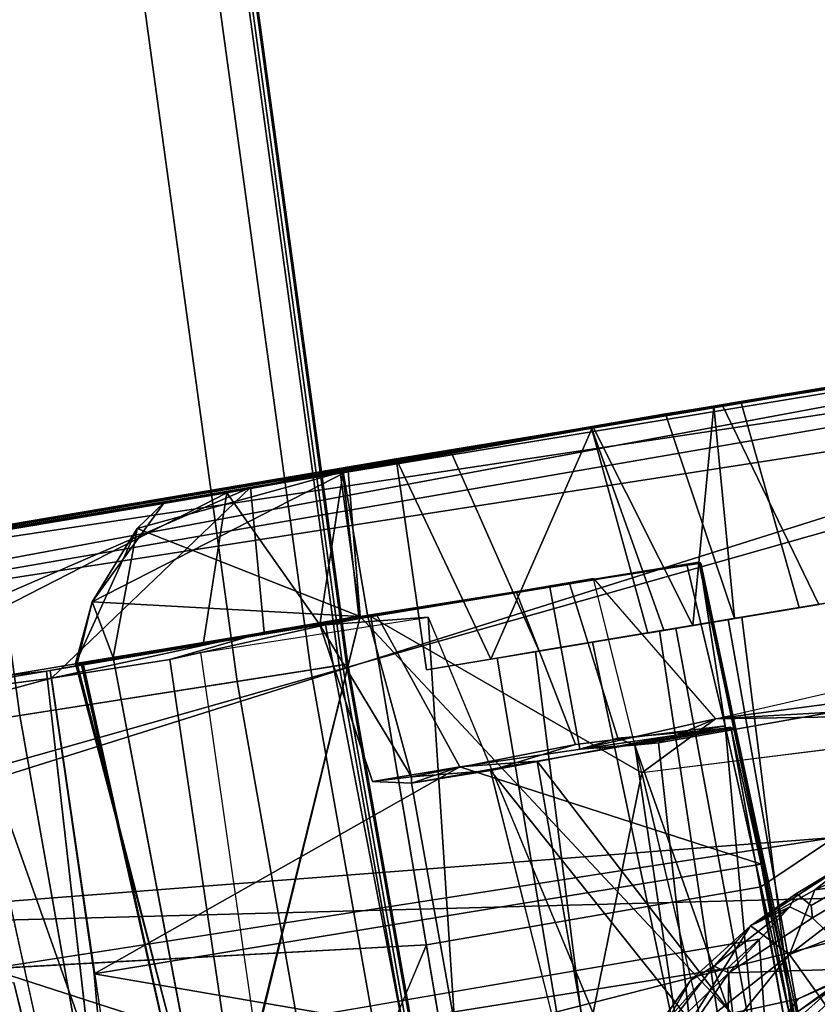
# Model space of a CAD drawing. Units: inches. Extents: x -0.2 to 17, y -17.6 to 17.3.
# Drawn here: x 14.1 to 14.8, y -11.9 to -11 of the extents above; entities that cross this region are included whole.
import ezdxf

# ---------------------------------------------------------------- set-up
doc = ezdxf.new("R2010")
doc.units = ezdxf.units.IN
doc.header["$MEASUREMENT"] = 0
doc.layers.add('WORKTL-BAR', color=3, linetype='Continuous')
doc.layers.add('WORKTL-BARBRKT1', color=3, linetype='Continuous')

msp = doc.modelspace()

# ---------------------------------------------------------------- linework, layer by layer
at = {"layer": 'WORKTL-BAR'}
for points in [[(13.67273, -8.79942, 14.67597), (13.94328, -8.76774, 14.68456), (14.33701, -11.63481, 14.68456), (14.0679, -11.67702, 14.67597)], [(13.94328, -8.76774, 13.10976), (13.67297, -8.7994, 13.11824), (14.06814, -11.67698, 13.11824), (14.33701, -11.63481, 13.10976)], [(13.87475, -8.77576, 15.03235), (14.26885, -11.6455, 15.03235), (14.36653, -11.63019, 14.94948), (13.97296, -8.76426, 14.94948)], [(13.96969, -8.76465, 12.84024), (14.36328, -11.6307, 12.84024), (14.26885, -11.6455, 12.76197), (13.87475, -8.77576, 12.76197)], [(13.94328, -8.76774, 13.10976), (14.33701, -11.63481, 13.10976), (14.37134, -11.62944, 13.09449), (13.97779, -8.7637, 13.09449)], [(13.9766, -8.76384, 14.69878), (14.37015, -11.62962, 14.69878), (14.33701, -11.63481, 14.68456), (13.94328, -8.76774, 14.68456)], [(13.96969, -8.76465, 12.84024), (13.97779, -8.7637, 13.09449), (14.37134, -11.62944, 13.09449), (14.36328, -11.6307, 12.84024)], [(13.9766, -8.76384, 14.69878), (13.97296, -8.76426, 14.94948), (14.36653, -11.63019, 14.94948), (14.37015, -11.62962, 14.69878)], [(13.40644, -8.83056, 12.76492), (13.87475, -8.77576, 12.76197), (14.26885, -11.6455, 12.76197), (13.80303, -11.71852, 12.76492)], [(13.87475, -8.77576, 15.03235), (13.40644, -8.83056, 15.0294), (13.80303, -11.71852, 15.0294), (14.26885, -11.6455, 15.03235)], [(13.67273, -8.79942, 14.67597), (14.0679, -11.67702, 14.67597), (14.06814, -11.67698, 13.11824), (13.67297, -8.7994, 13.11824)], [(14.0679, -11.67702, 14.67597), (14.33701, -11.63481, 14.68456), (14.84217, -14.48437, 14.68456), (14.57491, -14.53703, 14.67597)], [(14.33701, -11.63481, 13.10976), (14.06814, -11.67698, 13.11824), (14.57515, -14.53699, 13.11824), (14.84217, -14.48437, 13.10976)], [(14.26885, -11.6455, 15.03235), (14.77448, -14.49771, 15.03235), (14.87149, -14.4786, 14.94948), (14.36653, -11.63019, 14.94948)], [(14.36328, -11.6307, 12.84024), (14.86826, -14.47924, 12.84024), (14.77448, -14.49771, 12.76197), (14.26885, -11.6455, 12.76197)], [(14.33701, -11.63481, 13.10976), (14.84217, -14.48437, 13.10976), (14.87626, -14.47766, 13.09449), (14.37134, -11.62944, 13.09449)], [(14.37015, -11.62962, 14.69878), (14.87508, -14.47789, 14.69878), (14.84217, -14.48437, 14.68456), (14.33701, -11.63481, 14.68456)], [(14.36328, -11.6307, 12.84024), (14.37134, -11.62944, 13.09449), (14.87626, -14.47766, 13.09449), (14.86826, -14.47924, 12.84024)], [(14.37015, -11.62962, 14.69878), (14.36653, -11.63019, 14.94948), (14.87149, -14.4786, 14.94948), (14.87508, -14.47789, 14.69878)], [(13.80303, -11.71852, 12.76492), (14.26885, -11.6455, 12.76197), (14.77448, -14.49771, 12.76197), (14.31186, -14.58882, 12.76492)], [(14.26885, -11.6455, 15.03235), (13.80303, -11.71852, 15.0294), (14.31186, -14.58882, 15.0294), (14.77448, -14.49771, 15.03235)], [(14.0679, -11.67702, 14.67597), (14.57491, -14.53703, 14.67597), (14.57515, -14.53699, 13.11824), (14.06814, -11.67698, 13.11824)], [(13.80303, -11.71852, 12.76492), (14.31186, -14.58882, 12.76492), (14.22854, -14.60523, 12.86798), (13.71913, -11.73167, 12.86798)], [(13.72115, -11.73135, 14.93052), (14.23054, -14.60483, 14.93052), (14.31186, -14.58882, 15.0294), (13.80303, -11.71852, 15.0294)], [(13.72115, -11.73135, 14.93052), (13.71913, -11.73167, 12.86798), (14.22854, -14.60523, 12.86798), (14.23054, -14.60483, 14.93052)]]:
    msp.add_3dface(points, dxfattribs=at)
at = {"layer": 'WORKTL-BARBRKT1'}
for points in [[(13.45206, -11.60339, 15.22208), (15.38544, -11.28476, 15.24057), (14.598, -11.40983, 15.21541)], [(13.46574, -11.64217, 15.27736), (15.38544, -11.28476, 15.24057), (13.45206, -11.60339, 15.22208)], [(15.38749, -11.34415, 15.3075), (15.38544, -11.28476, 15.24057), (13.46574, -11.64217, 15.27736)], [(15.35454, -11.28431, 12.52575), (15.39272, -11.3108, 12.47627), (13.46918, -11.60056, 12.52539)], [(15.39272, -11.3108, 12.47627), (13.56428, -11.88689, 12.37571), (13.45859, -11.64546, 12.48027)], [(15.39272, -11.3108, 12.47627), (13.45859, -11.64546, 12.48027), (13.46918, -11.60056, 12.52539)], [(15.39272, -11.3108, 12.47627), (14.82139, -11.78992, 12.33771), (13.56428, -11.88689, 12.37571)], [(13.49367, -11.88126, 15.36367), (15.38749, -11.34415, 15.3075), (13.46574, -11.64217, 15.27736)], [(13.49367, -11.88126, 15.36367), (14.99555, -11.84134, 15.4278), (15.38749, -11.34415, 15.3075)], [(14.71739, -11.38972, 12.54193), (13.46918, -11.60056, 12.52539), (14.28138, -11.46639, 12.71544)], [(14.71739, -11.38972, 12.54193), (14.28138, -11.46639, 12.71544), (14.59632, -11.41003, 12.68631)], [(14.36416, -11.45236, 14.62399), (14.46638, -11.43225, 14.92831), (14.66504, -11.39826, 14.93695)], [(14.69041, -11.59379, 15.18345), (14.598, -11.40983, 15.21541), (14.70972, -11.39096, 15.09441)], [(14.66504, -11.39826, 14.93695), (14.72905, -11.5874, 14.98457), (14.70972, -11.39096, 15.09441)], [(14.70972, -11.39096, 15.09441), (14.72905, -11.5874, 14.98457), (14.69041, -11.59379, 15.18345)], [(13.45206, -11.60339, 15.22208), (14.598, -11.40983, 15.21541), (14.41615, -11.43986, 15.12514)], [(14.598, -11.40983, 15.21541), (14.50343, -11.62514, 15.18185), (14.41615, -11.43986, 15.12514)], [(14.598, -11.40983, 15.21541), (14.69041, -11.59379, 15.18345), (14.50343, -11.62514, 15.18185)], [(14.59632, -11.41003, 12.68631), (14.66371, -11.59826, 12.78354), (14.64865, -11.6009, 12.62691)], [(14.46638, -11.43225, 14.92831), (14.36416, -11.45236, 14.62399), (14.36714, -11.45175, 14.95858)], [(14.41615, -11.43986, 15.12514), (14.46638, -11.43225, 14.92831), (14.36714, -11.45175, 14.95858)], [(13.45206, -11.60339, 15.22208), (14.41615, -11.43986, 15.12514), (14.25956, -11.47107, 15.04137)], [(14.41615, -11.43986, 15.12514), (14.36714, -11.45175, 14.95858), (14.25956, -11.47107, 15.04137)], [(14.41615, -11.43986, 15.12514), (14.50343, -11.62514, 15.18185), (14.44416, -11.63492, 15.04975)], [(14.13479, -11.57184, 13.14538), (14.37156, -11.45086, 13.12577), (14.38276, -11.58554, 13.12501)], [(14.37156, -11.45086, 13.12577), (14.13479, -11.57184, 13.14538), (14.20219, -11.47959, 13.13869)], [(14.17661, -11.5041, 14.62096), (14.36416, -11.45236, 14.62399), (14.20219, -11.47959, 13.13869)], [(14.36416, -11.45236, 14.62399), (14.17661, -11.5041, 14.62096), (14.38283, -11.58544, 14.62992)], [(14.37156, -11.45086, 13.12577), (14.20219, -11.47959, 13.13869), (14.36416, -11.45236, 14.62399)], [(14.34538, -11.59318, 15.01502), (14.25956, -11.47107, 15.04137), (14.36714, -11.45175, 14.95858)], [(14.34538, -11.59318, 15.01502), (14.36714, -11.45175, 14.95858), (14.3899, -11.58594, 14.93461)], [(13.45206, -11.60339, 15.22208), (14.25956, -11.47107, 15.04137), (13.78846, -11.55037, 15.0368)], [(14.28138, -11.46639, 12.71544), (13.46918, -11.60056, 12.52539), (13.76922, -11.55429, 12.72192)], [(13.77837, -11.68438, 12.72908), (14.28138, -11.46639, 12.71544), (13.76922, -11.55429, 12.72192)], [(14.28138, -11.46639, 12.71544), (13.77837, -11.68438, 12.72908), (14.09741, -11.64247, 12.69654)], [(13.78846, -11.55037, 15.0368), (14.25956, -11.47107, 15.04137), (13.86879, -11.67116, 15.03889)], [(14.23771, -11.60953, 15.03889), (13.86879, -11.67116, 15.03889), (14.25956, -11.47107, 15.04137)], [(14.28138, -11.46639, 12.71544), (14.09741, -11.64247, 12.69654), (14.29389, -11.60015, 12.72393)], [(14.23771, -11.60953, 15.03889), (14.25956, -11.47107, 15.04137), (14.34538, -11.59318, 15.01502)], [(14.13479, -11.57184, 13.14538), (14.17661, -11.5041, 14.62096), (14.20219, -11.47959, 13.13869)], [(14.13479, -11.57184, 13.14538), (14.11959, -11.62907, 14.55377), (14.17661, -11.5041, 14.62096)], [(14.15418, -11.62337, 14.61436), (14.17661, -11.5041, 14.62096), (14.11959, -11.62907, 14.55377)], [(14.15418, -11.62337, 14.61436), (14.38283, -11.58544, 14.62992), (14.17661, -11.5041, 14.62096)], [(14.69705, -11.53575, 13.12613), (14.80077, -12.03237, 13.13755), (14.38276, -11.58554, 13.12501)], [(14.68489, -11.53738, 14.83863), (14.69681, -11.53575, 14.62862), (14.72028, -11.68649, 14.85849)], [(14.80407, -12.03538, 12.97597), (14.80077, -12.03237, 13.13755), (14.69705, -11.53575, 13.12613)], [(14.69705, -11.53575, 13.12613), (14.69771, -11.53624, 12.91), (14.72998, -11.68858, 12.87587)], [(14.59849, -11.55048, 12.52128), (14.39256, -11.58544, 12.66185), (14.6431, -11.73015, 12.4468)], [(14.59849, -11.55048, 12.52128), (14.55829, -11.55838, 12.62935), (14.39256, -11.58544, 12.66185)], [(14.71141, -11.68011, 12.47412), (14.6431, -11.73015, 12.4468), (14.59849, -11.55048, 12.52128)], [(14.11959, -11.62907, 14.55377), (14.13479, -11.57184, 13.14538), (14.12092, -11.62919, 13.20038)], [(14.38276, -11.58554, 13.12501), (14.15441, -11.6233, 13.1404), (14.13479, -11.57184, 13.14538)], [(14.38283, -11.58544, 14.62992), (14.15418, -11.62337, 14.61436), (14.24998, -12.12698, 14.58402)], [(14.15441, -11.6233, 13.1404), (14.38276, -11.58554, 13.12501), (14.24921, -12.12535, 13.17104)], [(14.24921, -12.12535, 13.17104), (14.38276, -11.58554, 13.12501), (14.80077, -12.03237, 13.13755)], [(14.43028, -11.73391, 14.91699), (14.34538, -11.59318, 15.01502), (14.3899, -11.58594, 14.93461)], [(14.44574, -11.586, 12.50535), (14.49499, -12.34268, 12.60823), (14.35068, -11.59326, 12.6109)], [(14.51979, -12.33778, 12.64391), (14.6431, -11.73015, 12.4468), (14.39256, -11.58544, 12.66185)], [(14.61244, -11.98676, 12.411), (14.49499, -12.34268, 12.60823), (14.44574, -11.586, 12.50535)], [(14.43028, -11.73391, 14.91699), (14.39426, -11.73796, 15.118), (14.34538, -11.59318, 15.01502)], [(14.29389, -11.60015, 12.72393), (14.09741, -11.64247, 12.69654), (14.20673, -11.6252, 12.61956)], [(14.09275, -11.63594, 15.08769), (14.05325, -11.64035, 15.03889), (14.23771, -11.60953, 15.03889)], [(14.15418, -11.62337, 14.61436), (14.11959, -11.62907, 14.55377), (14.24998, -12.12698, 14.58402)], [(14.12663, -11.62945, 14.27188), (14.11959, -11.62907, 14.55377), (14.1261, -11.62924, 14.19171)], [(14.12622, -11.62957, 13.48347), (14.12662, -11.6294, 13.56311), (14.12092, -11.62919, 13.20038)], [(14.09741, -11.64247, 12.69654), (13.77837, -11.68438, 12.72908), (14.01841, -11.66391, 12.6853)], [(14.09275, -11.63594, 15.08769), (14.17897, -12.39594, 15.36485), (14.01447, -11.64908, 15.08709)], [(14.09275, -11.63594, 15.08769), (14.01447, -11.64908, 15.08709), (14.05325, -11.64035, 15.03889)], [(14.1585, -12.06006, 12.67611), (14.09741, -11.64247, 12.69654), (14.01841, -11.66391, 12.6853)], [(15.08951, -11.67407, 12.44159), (14.71141, -11.68011, 12.47412), (14.8711, -11.64349, 12.47133)], [(14.8711, -11.64349, 12.47133), (14.95714, -11.64766, 12.53821), (14.71141, -11.68011, 12.47412)], [(14.81916, -11.67404, 12.5122), (14.71141, -11.68011, 12.47412), (14.95714, -11.64766, 12.53821)], [(13.99628, -12.08569, 12.61846), (14.1585, -12.06006, 12.67611), (14.01841, -11.66391, 12.6853)], [(14.71141, -11.68011, 12.47412), (14.65872, -11.70235, 12.58016), (14.58583, -11.70812, 12.65802)], [(14.71141, -11.68011, 12.47412), (15.08951, -11.67407, 12.44159), (14.6431, -11.73015, 12.4468)], [(14.81916, -11.67404, 12.5122), (14.65872, -11.70235, 12.58016), (14.71141, -11.68011, 12.47412)], [(14.72562, -11.68782, 15.25928), (14.75371, -11.81447, 15.32452), (14.47483, -11.72457, 15.28187)], [(14.54637, -11.71918, 15.23016), (14.72562, -11.68782, 15.25928), (14.47483, -11.72457, 15.28187)], [(14.50325, -11.72799, 14.90185), (14.72028, -11.68649, 14.85849), (14.75287, -12.04104, 14.89654)], [(14.72028, -11.68649, 14.85849), (14.50325, -11.72799, 14.90185), (14.582, -11.70387, 14.83559)], [(14.72562, -11.68782, 15.25928), (14.54637, -11.71918, 15.23016), (14.78888, -12.03404, 15.22292)], [(14.62111, -11.69802, 12.83153), (14.63672, -11.70465, 12.76763), (14.72998, -11.68858, 12.87587)], [(14.63672, -11.70465, 12.76763), (14.84206, -12.28548, 12.86226), (14.72998, -11.68858, 12.87587)], [(14.79734, -12.0322, 14.87479), (14.75287, -12.04104, 14.89654), (14.72028, -11.68649, 14.85849)], [(14.58583, -11.70812, 12.65802), (14.63672, -11.70465, 12.76763), (14.62111, -11.69802, 12.83153)], [(14.50325, -11.72799, 14.90185), (14.43028, -11.73391, 14.91699), (14.582, -11.70387, 14.83559)], [(14.58583, -11.70812, 12.65802), (14.65872, -11.70235, 12.58016), (14.63672, -11.70465, 12.76763)], [(14.63672, -11.70465, 12.76763), (14.65872, -11.70235, 12.58016), (14.7259, -12.30338, 12.66018)], [(14.7259, -12.30338, 12.66018), (14.84206, -12.28548, 12.86226), (14.63672, -11.70465, 12.76763)], [(14.1367, -11.91601, 15.32712), (14.47483, -11.72457, 15.28187), (14.75371, -11.81447, 15.32452)], [(14.39426, -11.73796, 15.118), (14.43011, -11.73966, 15.10748), (14.47483, -11.72457, 15.28187)], [(14.54637, -11.71918, 15.23016), (14.47483, -11.72457, 15.28187), (14.43011, -11.73966, 15.10748)], [(14.78888, -12.03404, 15.22292), (14.54637, -11.71918, 15.23016), (14.65121, -12.31639, 15.21993)], [(14.39426, -11.73796, 15.118), (14.43028, -11.73391, 14.91699), (14.43011, -11.73966, 15.10748)], [(14.43011, -11.73966, 15.10748), (14.43028, -11.73391, 14.91699), (14.50325, -11.72799, 14.90185)], [(14.50325, -11.72799, 14.90185), (14.75287, -12.04104, 14.89654), (14.65212, -12.31888, 14.89346)], [(14.51979, -12.33778, 12.64391), (14.77811, -12.29546, 12.38859), (14.6431, -11.73015, 12.4468)], [(14.03977, -11.91122, 12.33525), (13.56428, -11.88689, 12.37571), (14.82139, -11.78992, 12.33771)], [(14.80308, -11.83837, 15.7878), (14.92951, -11.78201, 15.78877), (14.8688, -11.82957, 15.75546)], [(14.80308, -11.83837, 15.7878), (14.84289, -11.80743, 15.81791), (14.92951, -11.78201, 15.78877)], [(14.84289, -11.80743, 15.81791), (14.74387, -11.87157, 15.80131), (14.78632, -11.84173, 15.86122)], [(14.74387, -11.87157, 15.80131), (14.84289, -11.80743, 15.81791), (14.80308, -11.83837, 15.7878)], [(14.78632, -11.84173, 15.86122), (14.82821, -11.81814, 15.86224), (14.84289, -11.80743, 15.81791)], [(14.80129, -12.03017, 15.34312), (14.1367, -11.91601, 15.32712), (14.75371, -11.81447, 15.32452)], [(14.7797, -11.89814, 15.7432), (14.80308, -11.83837, 15.7878), (14.8688, -11.82957, 15.75546)], [(14.8688, -11.82957, 15.75546), (14.94862, -11.83298, 15.73729), (14.7797, -11.89814, 15.7432)], [(14.7797, -11.89814, 15.7432), (14.94862, -11.83298, 15.73729), (14.92195, -12.0973, 15.69249)], [(14.99555, -11.84134, 15.4278), (13.49367, -11.88126, 15.36367), (13.54864, -12.20983, 15.43659)], [(14.78771, -11.9392, 15.44181), (14.99555, -11.84134, 15.4278), (13.54864, -12.20983, 15.43659)], [(14.74387, -11.87157, 15.80131), (14.80308, -11.83837, 15.7878), (14.7797, -11.89814, 15.7432)], [(14.78021, -11.85412, 16.22184), (14.78632, -11.84173, 15.86122), (14.74387, -11.87157, 15.80131)], [(14.78771, -11.9392, 15.44181), (14.96699, -11.86112, 15.71592), (14.99555, -11.84134, 15.4278)], [(14.80096, -11.86408, 16.2417), (14.84924, -11.91101, 16.2583), (14.84262, -11.83932, 16.24182)], [(14.74387, -11.87157, 15.80131), (14.70991, -11.90886, 16.21668), (14.78021, -11.85412, 16.22184)], [(14.72376, -11.91495, 16.23902), (14.78021, -11.85412, 16.22184), (14.70991, -11.90886, 16.21668)], [(14.80096, -11.86408, 16.2417), (14.78021, -11.85412, 16.22184), (14.72376, -11.91495, 16.23902)], [(14.96699, -11.86112, 15.71592), (14.74423, -11.99651, 15.72072), (15.34253, -11.98709, 15.72036)], [(14.74423, -11.99651, 15.72072), (14.96699, -11.86112, 15.71592), (14.78771, -11.9392, 15.44181)], [(14.64353, -11.98496, 15.79875), (14.74387, -11.87157, 15.80131), (14.67502, -11.98099, 15.75893)], [(14.64353, -11.98496, 15.79875), (14.6881, -11.92217, 15.8191), (14.74387, -11.87157, 15.80131)], [(14.74387, -11.87157, 15.80131), (14.7797, -11.89814, 15.7432), (14.67502, -11.98099, 15.75893)], [(14.6881, -11.92217, 15.8191), (14.70991, -11.90886, 16.21668), (14.74387, -11.87157, 15.80131)], [(14.72376, -11.91495, 16.23902), (14.84924, -11.91101, 16.2583), (14.80096, -11.86408, 16.2417)], [(14.03977, -11.91122, 12.33525), (14.44407, -11.88907, 12.12369), (14.38749, -12.02348, 12.12585)], [(14.75704, -11.96046, 12.31388), (14.228, -11.97384, 12.308), (14.75165, -11.88395, 12.31332)], [(14.67502, -11.98099, 15.75893), (14.7797, -11.89814, 15.7432), (14.70217, -11.99429, 15.73876)], [(14.7797, -11.89814, 15.7432), (14.92195, -12.0973, 15.69249), (14.70217, -11.99429, 15.73876)], [(14.78582, -11.952, 16.2597), (14.86985, -11.89402, 16.25965), (14.8253, -11.9235, 16.14038)], [(14.86985, -11.89402, 16.25965), (14.78582, -11.952, 16.2597), (14.94229, -12.09943, 16.29063)], [(14.70991, -11.90886, 16.21668), (14.6881, -11.92217, 15.8191), (14.6538, -11.98208, 16.2201)], [(14.6538, -11.98208, 16.2201), (14.72376, -11.91495, 16.23902), (14.70991, -11.90886, 16.21668)], [(14.06781, -12.07694, 12.31854), (14.03977, -11.91122, 12.33525), (14.38749, -12.02348, 12.12585)], [(14.1367, -11.91601, 15.32712), (14.80129, -12.03017, 15.34312), (14.17897, -12.39594, 15.36485)], [(14.72376, -11.91495, 16.23902), (14.6538, -11.98208, 16.2201), (14.6651, -12.00002, 16.24245)], [(14.6651, -12.00002, 16.24245), (14.72176, -12.03087, 16.25845), (14.72376, -11.91495, 16.23902)], [(14.72376, -11.91495, 16.23902), (14.72176, -12.03087, 16.25845), (14.84924, -11.91101, 16.2583)], [(13.51734, -12.01522, 15.32264), (14.06235, -11.92394, 15.32587), (14.17897, -12.39594, 15.36485)], [(14.64169, -11.98817, 15.86221), (14.6538, -11.98208, 16.2201), (14.6881, -11.92217, 15.8191)], [(14.6881, -11.92217, 15.8191), (14.64353, -11.98496, 15.79875), (14.64169, -11.98817, 15.86221)], [(14.8253, -11.9235, 16.14038), (14.73773, -12.00235, 16.14038), (14.78582, -11.952, 16.2597)], [(14.66685, -12.10858, 15.46275), (14.78771, -11.9392, 15.44181), (13.54864, -12.20983, 15.43659)], [(14.74423, -11.99651, 15.72072), (14.78771, -11.9392, 15.44181), (14.66685, -12.10858, 15.46275)]]:
    msp.add_3dface(points, dxfattribs=at)
for points, invisible_edges in [([(15.35454, -11.28431, 12.52575), (13.46918, -11.60056, 12.52539), (14.71739, -11.38972, 12.54193)], 12), ([(14.70972, -11.39096, 15.09441), (14.598, -11.40983, 15.21541), (15.38544, -11.28476, 15.24057)], 12), ([(14.73474, -11.38685, 12.86026), (14.66504, -11.39826, 14.93695), (15.38544, -11.28476, 15.24057)], 15), ([(15.38544, -11.28476, 15.24057), (14.66504, -11.39826, 14.93695), (14.70972, -11.39096, 15.09441)], 13), ([(15.35454, -11.28431, 12.52575), (14.71739, -11.38972, 12.54193), (14.86068, -11.36577, 12.58248)], 13), ([(14.90695, -11.35792, 12.73803), (14.73474, -11.38685, 12.86026), (15.38544, -11.28476, 15.24057)], 14), ([(14.90695, -11.35792, 12.73803), (14.92183, -11.55523, 12.77224), (14.73474, -11.38685, 12.86026)], 2), ([(14.86068, -11.36577, 12.58248), (14.71739, -11.38972, 12.54193), (14.80696, -11.57448, 12.54303)], 12), ([(14.73474, -11.38685, 12.86026), (14.36416, -11.45236, 14.62399), (14.66504, -11.39826, 14.93695)], 12), ([(14.37156, -11.45086, 13.12577), (14.36416, -11.45236, 14.62399), (14.73474, -11.38685, 12.86026)], 12), ([(14.37156, -11.45086, 13.12577), (14.73474, -11.38685, 12.86026), (14.36664, -11.45256, 12.80112)], 1), ([(14.36664, -11.45256, 12.80112), (14.73474, -11.38685, 12.86026), (14.59632, -11.41003, 12.68631)], 12), ([(14.66371, -11.59826, 12.78354), (14.59632, -11.41003, 12.68631), (14.73474, -11.38685, 12.86026)], 12), ([(14.59632, -11.41003, 12.68631), (14.64865, -11.6009, 12.62691), (14.71739, -11.38972, 12.54193)], 2), ([(14.71739, -11.38972, 12.54193), (14.64865, -11.6009, 12.62691), (14.80696, -11.57448, 12.54303)], 1), ([(14.73474, -11.38685, 12.86026), (14.78888, -11.57736, 12.84903), (14.66371, -11.59826, 12.78354)], 12), ([(14.73474, -11.38685, 12.86026), (14.92183, -11.55523, 12.77224), (14.78888, -11.57736, 12.84903)], 1), ([(14.46638, -11.43225, 14.92831), (14.54834, -11.61774, 14.90781), (14.66504, -11.39826, 14.93695)], 2), ([(14.66504, -11.39826, 14.93695), (14.54834, -11.61774, 14.90781), (14.72905, -11.5874, 14.98457)], 1), ([(14.59632, -11.41003, 12.68631), (14.28138, -11.46639, 12.71544), (14.36664, -11.45256, 12.80112)], 12), ([(14.44416, -11.63492, 15.04975), (14.46638, -11.43225, 14.92831), (14.41615, -11.43986, 15.12514)], 1), ([(14.46638, -11.43225, 14.92831), (14.44416, -11.63492, 15.04975), (14.54834, -11.61774, 14.90781)], 1), ([(14.29389, -11.60015, 12.72393), (14.36664, -11.45256, 12.80112), (14.28138, -11.46639, 12.71544)], 1), ([(14.29389, -11.60015, 12.72393), (14.38163, -11.58532, 12.80478), (14.36664, -11.45256, 12.80112)], 12), ([(14.36714, -11.45175, 14.95858), (14.36416, -11.45236, 14.62399), (14.38283, -11.58544, 14.62992)], 12), ([(14.37156, -11.45086, 13.12577), (14.36664, -11.45256, 12.80112), (14.38276, -11.58554, 13.12501)], 2), ([(14.38163, -11.58532, 12.80478), (14.38276, -11.58554, 13.12501), (14.36664, -11.45256, 12.80112)], 2), ([(14.38283, -11.58544, 14.62992), (14.3899, -11.58594, 14.93461), (14.36714, -11.45175, 14.95858)], 12), ([(14.69593, -11.53543, 14.54402), (14.11959, -11.62907, 14.55377), (14.12663, -11.62945, 14.27188)], 12), ([(14.11959, -11.62907, 14.55377), (14.69593, -11.53543, 14.54402), (14.24998, -12.12698, 14.58402)], 2), ([(14.12622, -11.62957, 13.48347), (14.12092, -11.62919, 13.20038), (14.69652, -11.53543, 13.21115)], 12), ([(14.69652, -11.53543, 13.21115), (14.12092, -11.62919, 13.20038), (14.24921, -12.12535, 13.17104)], 12), ([(14.12484, -11.62901, 13.83805), (14.69662, -11.53539, 13.83525), (14.237, -12.12597, 13.85)], 2), ([(14.12484, -11.62901, 13.83805), (14.12662, -11.6294, 13.56311), (14.69662, -11.53539, 13.83525)], 3), ([(14.69649, -11.53539, 13.91986), (14.12562, -11.62918, 13.91678), (14.23657, -12.12619, 13.90502)], 12), ([(14.1261, -11.62924, 14.19171), (14.12562, -11.62918, 13.91678), (14.69649, -11.53539, 13.91986)], 13), ([(14.69622, -11.53566, 14.18984), (14.1261, -11.62924, 14.19171), (14.69649, -11.53539, 13.91986)], 2), ([(14.1261, -11.62924, 14.19171), (14.69622, -11.53566, 14.18984), (14.23684, -12.12609, 14.20444)], 2), ([(14.69619, -11.53564, 13.48118), (14.12622, -11.62957, 13.48347), (14.69652, -11.53543, 13.21115)], 2), ([(14.12622, -11.62957, 13.48347), (14.69619, -11.53564, 13.48118), (14.23684, -12.12607, 13.49576)], 2), ([(14.69662, -11.53539, 13.83525), (14.12662, -11.6294, 13.56311), (14.69598, -11.53569, 13.56521)], 1), ([(14.69593, -11.53543, 14.54402), (14.12663, -11.62945, 14.27188), (14.69658, -11.53568, 14.27407)], 1), ([(14.23657, -12.12619, 13.90502), (14.80046, -12.03261, 13.87755), (14.69649, -11.53539, 13.91986)], 12), ([(14.80061, -12.03256, 13.52315), (14.23684, -12.12607, 13.49576), (14.69619, -11.53564, 13.48118)], 2), ([(14.80056, -12.03257, 14.23177), (14.23684, -12.12609, 14.20444), (14.69622, -11.53566, 14.18984)], 2), ([(14.80046, -12.03261, 13.87755), (14.237, -12.12597, 13.85), (14.69662, -11.53539, 13.83525)], 2), ([(14.24921, -12.12535, 13.17104), (14.80073, -12.03235, 13.20036), (14.69652, -11.53543, 13.21115)], 12), ([(14.80046, -12.03267, 14.55539), (14.24998, -12.12698, 14.58402), (14.69593, -11.53543, 14.54402)], 2), ([(14.69593, -11.53543, 14.54402), (14.69658, -11.53568, 14.27407), (14.80046, -12.03267, 14.55539)], 2), ([(14.69662, -11.53539, 13.83525), (14.69598, -11.53569, 13.56521), (14.80061, -12.03256, 13.52315)], 12), ([(14.69619, -11.53564, 13.48118), (14.69652, -11.53543, 13.21115), (14.80061, -12.03256, 13.52315)], 2), ([(14.69622, -11.53566, 14.18984), (14.69649, -11.53539, 13.91986), (14.80056, -12.03257, 14.23177)], 2), ([(14.80046, -12.03261, 13.87755), (14.80056, -12.03257, 14.23177), (14.69649, -11.53539, 13.91986)], 2), ([(14.80073, -12.03235, 13.20036), (14.80061, -12.03256, 13.52315), (14.69652, -11.53543, 13.21115)], 2), ([(14.80061, -12.03256, 13.52315), (14.80046, -12.03261, 13.87755), (14.69662, -11.53539, 13.83525)], 12), ([(14.69598, -11.53569, 13.56521), (14.12662, -11.6294, 13.56311), (14.23661, -12.12619, 13.55071)], 12), ([(14.69658, -11.53568, 14.27407), (14.12663, -11.62945, 14.27188), (14.23675, -12.12615, 14.2593)], 12), ([(14.23661, -12.12619, 13.55071), (14.80061, -12.03256, 13.52315), (14.69598, -11.53569, 13.56521)], 12), ([(14.23675, -12.12615, 14.2593), (14.80056, -12.03257, 14.23177), (14.69658, -11.53568, 14.27407)], 12), ([(14.69705, -11.53575, 13.12613), (14.38276, -11.58554, 13.12501), (14.57644, -11.55499, 12.81556)], 14), ([(14.38283, -11.58544, 14.62992), (14.80031, -12.0331, 14.61765), (14.69681, -11.53575, 14.62862)], 1), ([(14.38283, -11.58544, 14.62992), (14.69681, -11.53575, 14.62862), (14.52717, -11.56344, 14.83185)], 14), ([(14.68489, -11.53738, 14.83863), (14.52717, -11.56344, 14.83185), (14.69681, -11.53575, 14.62862)], 2), ([(14.68489, -11.53738, 14.83863), (14.582, -11.70387, 14.83559), (14.52717, -11.56344, 14.83185)], 1), ([(14.57644, -11.55499, 12.81556), (14.69771, -11.53624, 12.91), (14.69705, -11.53575, 13.12613)], 12), ([(14.69771, -11.53624, 12.91), (14.57644, -11.55499, 12.81556), (14.62111, -11.69802, 12.83153)], 12), ([(14.72028, -11.68649, 14.85849), (14.582, -11.70387, 14.83559), (14.68489, -11.53738, 14.83863)], 2), ([(14.62111, -11.69802, 12.83153), (14.72998, -11.68858, 12.87587), (14.69771, -11.53624, 12.91)], 12), ([(14.80056, -12.03257, 14.23177), (14.80046, -12.03267, 14.55539), (14.69658, -11.53568, 14.27407)], 2), ([(14.72028, -11.68649, 14.85849), (14.69681, -11.53575, 14.62862), (14.80031, -12.0331, 14.61765)], 12), ([(14.69705, -11.53575, 13.12613), (14.72998, -11.68858, 12.87587), (14.80407, -12.03538, 12.97597)], 2), ([(14.71141, -11.68011, 12.47412), (14.55829, -11.55838, 12.62935), (14.59849, -11.55048, 12.52128)], 1), ([(14.38163, -11.58532, 12.80478), (14.57644, -11.55499, 12.81556), (14.38276, -11.58554, 13.12501)], 3), ([(14.38163, -11.58532, 12.80478), (14.39256, -11.58544, 12.66185), (14.57644, -11.55499, 12.81556)], 15), ([(14.55829, -11.55838, 12.62935), (14.57644, -11.55499, 12.81556), (14.39256, -11.58544, 12.66185)], 2), ([(14.58583, -11.70812, 12.65802), (14.57644, -11.55499, 12.81556), (14.55829, -11.55838, 12.62935)], 1), ([(14.71141, -11.68011, 12.47412), (14.58583, -11.70812, 12.65802), (14.55829, -11.55838, 12.62935)], 12), ([(14.58583, -11.70812, 12.65802), (14.62111, -11.69802, 12.83153), (14.57644, -11.55499, 12.81556)], 12), ([(14.83581, -11.5695, 12.76983), (14.78888, -11.57736, 12.84903), (14.92183, -11.55523, 12.77224)], 13), ([(14.12092, -11.62919, 13.20038), (14.13479, -11.57184, 13.14538), (14.15441, -11.6233, 13.1404)], 12), ([(14.3899, -11.58594, 14.93461), (14.38283, -11.58544, 14.62992), (14.52717, -11.56344, 14.83185)], 2), ([(14.43028, -11.73391, 14.91699), (14.3899, -11.58594, 14.93461), (14.52717, -11.56344, 14.83185)], 12), ([(14.582, -11.70387, 14.83559), (14.43028, -11.73391, 14.91699), (14.52717, -11.56344, 14.83185)], 2), ([(14.87401, -11.56309, 12.66265), (14.72292, -11.58833, 12.62331), (14.98252, -12.26354, 12.63524)], 2), ([(14.72292, -11.58833, 12.62331), (14.87401, -11.56309, 12.66265), (14.80696, -11.57448, 12.54303)], 14), ([(14.78888, -11.57736, 12.84903), (14.83581, -11.5695, 12.76983), (14.73585, -11.58617, 12.77426)], 13), ([(14.73585, -11.58617, 12.77426), (14.83581, -11.5695, 12.76983), (14.92043, -12.2726, 12.7878)], 12), ([(14.72292, -11.58833, 12.62331), (14.80696, -11.57448, 12.54303), (14.64865, -11.6009, 12.62691)], 13), ([(14.78888, -11.57736, 12.84903), (14.73585, -11.58617, 12.77426), (14.66371, -11.59826, 12.78354)], 3), ([(14.09604, -11.63546, 15.23477), (14.39814, -11.5844, 15.21326), (14.47483, -11.72457, 15.28187)], 12), ([(14.39814, -11.5844, 15.21326), (14.09604, -11.63546, 15.23477), (14.23771, -11.60953, 15.03889)], 14), ([(14.29513, -12.03548, 12.4088), (14.23536, -11.61887, 12.51537), (14.44574, -11.586, 12.50535)], 12), ([(14.23536, -11.61887, 12.51537), (14.44574, -11.586, 12.50535), (14.35068, -11.59326, 12.6109)], 12), ([(14.39814, -11.5844, 15.21326), (14.23771, -11.60953, 15.03889), (14.34538, -11.59318, 15.01502)], 1), ([(14.24998, -12.12698, 14.58402), (14.80031, -12.0331, 14.61765), (14.38283, -11.58544, 14.62992)], 2), ([(14.38163, -11.58532, 12.80478), (14.29389, -11.60015, 12.72393), (14.39256, -11.58544, 12.66185)], 12), ([(14.29389, -11.60015, 12.72393), (14.35068, -11.59326, 12.6109), (14.39256, -11.58544, 12.66185)], 1), ([(14.29513, -12.03548, 12.4088), (14.44574, -11.586, 12.50535), (14.61244, -11.98676, 12.411)], 1), ([(14.34538, -11.59318, 15.01502), (14.39426, -11.73796, 15.118), (14.39814, -11.5844, 15.21326)], 2), ([(14.51979, -12.33778, 12.64391), (14.39256, -11.58544, 12.66185), (14.35068, -11.59326, 12.6109)], 12), ([(14.39814, -11.5844, 15.21326), (14.39426, -11.73796, 15.118), (14.47483, -11.72457, 15.28187)], 1), ([(14.65958, -11.59893, 14.99814), (14.72905, -11.5874, 14.98457), (14.54834, -11.61774, 14.90781)], 13), ([(14.72292, -11.58833, 12.62331), (14.64865, -11.6009, 12.62691), (14.66371, -11.59826, 12.78354)], 13), ([(14.72905, -11.5874, 14.98457), (14.65958, -11.59893, 14.99814), (14.67466, -11.59641, 15.09289)], 13), ([(14.66371, -11.59826, 12.78354), (14.73585, -11.58617, 12.77426), (14.72292, -11.58833, 12.62331)], 13), ([(14.72905, -11.5874, 14.98457), (14.67466, -11.59641, 15.09289), (14.69041, -11.59379, 15.18345)], 3), ([(14.73585, -11.58617, 12.77426), (14.82386, -12.29005, 12.7552), (14.72292, -11.58833, 12.62331)], 2), ([(14.8474, -12.28626, 12.61637), (14.72292, -11.58833, 12.62331), (14.82386, -12.29005, 12.7552)], 2), ([(14.98252, -12.26354, 12.63524), (14.72292, -11.58833, 12.62331), (14.8474, -12.28626, 12.61637)], 1), ([(14.92043, -12.2726, 12.7878), (14.82386, -12.29005, 12.7552), (14.73585, -11.58617, 12.77426)], 12), ([(14.29389, -11.60015, 12.72393), (14.20673, -11.6252, 12.61956), (14.35068, -11.59326, 12.6109)], 12), ([(14.20673, -11.6252, 12.61956), (14.23536, -11.61887, 12.51537), (14.35068, -11.59326, 12.6109)], 2), ([(14.49499, -12.34268, 12.60823), (14.51979, -12.33778, 12.64391), (14.35068, -11.59326, 12.6109)], 2), ([(14.59768, -11.60927, 15.14902), (14.50343, -11.62514, 15.18185), (14.69041, -11.59379, 15.18345)], 13), ([(14.65958, -11.59893, 14.99814), (14.54494, -11.61804, 14.97905), (14.76557, -12.29798, 14.97356)], 2), ([(14.54494, -11.61804, 14.97905), (14.65958, -11.59893, 14.99814), (14.54834, -11.61774, 14.90781)], 14), ([(14.67466, -11.59641, 15.09289), (14.59768, -11.60927, 15.14902), (14.69041, -11.59379, 15.18345)], 14), ([(14.59768, -11.60927, 15.14902), (14.67466, -11.59641, 15.09289), (14.74349, -12.30146, 15.15302)], 2), ([(14.80368, -12.29139, 15.07612), (14.67466, -11.59641, 15.09289), (14.65958, -11.59893, 14.99814)], 12), ([(14.65958, -11.59893, 14.99814), (14.76557, -12.29798, 14.97356), (14.80368, -12.29139, 15.07612)], 12), ([(14.80368, -12.29139, 15.07612), (14.74349, -12.30146, 15.15302), (14.67466, -11.59641, 15.09289)], 2), ([(14.09275, -11.63594, 15.08769), (14.23771, -11.60953, 15.03889), (14.09604, -11.63546, 15.23477)], 2), ([(14.59768, -11.60927, 15.14902), (14.50947, -11.62401, 15.09355), (14.50343, -11.62514, 15.18185)], 14), ([(14.62692, -12.32065, 15.1183), (14.50947, -11.62401, 15.09355), (14.59768, -11.60927, 15.14902)], 12), ([(14.62692, -12.32065, 15.1183), (14.59768, -11.60927, 15.14902), (14.74349, -12.30146, 15.15302)], 1), ([(14.26835, -12.04057, 12.5981), (14.20673, -11.6252, 12.61956), (14.09741, -11.64247, 12.69654)], 12), ([(14.15441, -11.6233, 13.1404), (14.24921, -12.12535, 13.17104), (14.12092, -11.62919, 13.20038)], 12), ([(14.26835, -12.04057, 12.5981), (14.23536, -11.61887, 12.51537), (14.20673, -11.6252, 12.61956)], 1), ([(14.26835, -12.04057, 12.5981), (14.29513, -12.03548, 12.4088), (14.23536, -11.61887, 12.51537)], 12), ([(14.54834, -11.61774, 14.90781), (14.44416, -11.63492, 15.04975), (14.54494, -11.61804, 14.97905)], 14), ([(14.50947, -11.62401, 15.09355), (14.54494, -11.61804, 14.97905), (14.44416, -11.63492, 15.04975)], 14), ([(14.50947, -11.62401, 15.09355), (14.44416, -11.63492, 15.04975), (14.50343, -11.62514, 15.18185)], 13), ([(14.63313, -12.31977, 14.99196), (14.54494, -11.61804, 14.97905), (14.50947, -11.62401, 15.09355)], 12), ([(14.63313, -12.31977, 14.99196), (14.50947, -11.62401, 15.09355), (14.62692, -12.32065, 15.1183)], 1), ([(14.54494, -11.61804, 14.97905), (14.63313, -12.31977, 14.99196), (14.76557, -12.29798, 14.97356)], 12), ([(14.09275, -11.63594, 15.08769), (14.09604, -11.63546, 15.23477), (14.1367, -11.91601, 15.32712)], 12), ([(14.1367, -11.91601, 15.32712), (14.09604, -11.63546, 15.23477), (14.47483, -11.72457, 15.28187)], 2), ([(14.12484, -11.62901, 13.83805), (14.11959, -11.62907, 14.55377), (14.12092, -11.62919, 13.20038)], 13), ([(14.11959, -11.62907, 14.55377), (14.12484, -11.62901, 13.83805), (14.12562, -11.62918, 13.91678)], 1), ([(14.11959, -11.62907, 14.55377), (14.12562, -11.62918, 13.91678), (14.1261, -11.62924, 14.19171)], 2), ([(14.12092, -11.62919, 13.20038), (14.12662, -11.6294, 13.56311), (14.12484, -11.62901, 13.83805)], 14), ([(14.23657, -12.12619, 13.90502), (14.12562, -11.62918, 13.91678), (14.12484, -11.62901, 13.83805)], 12), ([(14.12484, -11.62901, 13.83805), (14.237, -12.12597, 13.85), (14.23657, -12.12619, 13.90502)], 12), ([(14.23675, -12.12615, 14.2593), (14.12663, -11.62945, 14.27188), (14.1261, -11.62924, 14.19171)], 12), ([(14.1261, -11.62924, 14.19171), (14.23684, -12.12609, 14.20444), (14.23675, -12.12615, 14.2593)], 12), ([(14.23661, -12.12619, 13.55071), (14.12662, -11.6294, 13.56311), (14.12622, -11.62957, 13.48347)], 12), ([(14.12622, -11.62957, 13.48347), (14.23684, -12.12607, 13.49576), (14.23661, -12.12619, 13.55071)], 12), ([(14.09275, -11.63594, 15.08769), (14.1367, -11.91601, 15.32712), (14.17897, -12.39594, 15.36485)], 1), ([(14.1585, -12.06006, 12.67611), (14.26835, -12.04057, 12.5981), (14.09741, -11.64247, 12.69654)], 2), ([(14.01447, -11.64908, 15.08709), (14.17897, -12.39594, 15.36485), (14.06235, -11.92394, 15.32587)], 12), ([(14.77811, -12.29546, 12.38859), (15.08951, -11.67407, 12.44159), (14.6431, -11.73015, 12.4468)], 1), ([(14.81916, -11.67404, 12.5122), (14.87418, -12.27929, 12.52337), (14.65872, -11.70235, 12.58016)], 2), ([(15.08951, -11.67407, 12.44159), (14.77811, -12.29546, 12.38859), (15.19412, -12.22658, 12.39041)], 1), ([(14.79734, -12.0322, 14.87479), (14.72028, -11.68649, 14.85849), (14.80031, -12.0331, 14.61765)], 2), ([(14.75371, -11.81447, 15.32452), (14.72562, -11.68782, 15.25928), (14.78888, -12.03404, 15.22292)], 12), ([(14.72998, -11.68858, 12.87587), (14.84206, -12.28548, 12.86226), (14.80407, -12.03538, 12.97597)], 12), ([(14.87418, -12.27929, 12.52337), (14.7259, -12.30338, 12.66018), (14.65872, -11.70235, 12.58016)], 12), ([(14.43011, -11.73966, 15.10748), (14.65121, -12.31639, 15.21993), (14.54637, -11.71918, 15.23016)], 1), ([(14.43011, -11.73966, 15.10748), (14.50325, -11.72799, 14.90185), (14.53703, -12.33566, 15.06095)], 2), ([(14.65212, -12.31888, 14.89346), (14.53703, -12.33566, 15.06095), (14.50325, -11.72799, 14.90185)], 2), ([(14.53703, -12.33566, 15.06095), (14.65121, -12.31639, 15.21993), (14.43011, -11.73966, 15.10748)], 2), ([(14.03977, -11.91122, 12.33525), (14.82139, -11.78992, 12.33771), (14.44407, -11.88907, 12.12369)], 2), ([(14.75317, -11.83562, 12.1434), (14.44407, -11.88907, 12.12369), (14.82139, -11.78992, 12.33771)], 2), ([(14.75317, -11.83562, 12.1434), (14.82139, -11.78992, 12.33771), (14.86164, -11.94431, 12.32029)], 12), ([(14.75371, -11.81447, 15.32452), (14.78888, -12.03404, 15.22292), (14.80129, -12.03017, 15.34312)], 1), ([(14.83128, -11.83451, 15.86524), (14.82821, -11.81814, 15.86224), (14.78632, -11.84173, 15.86122)], 12), ([(14.75317, -11.83562, 12.1434), (14.77519, -11.95883, 12.12868), (14.44407, -11.88907, 12.12369)], 2), ([(14.86164, -11.94431, 12.32029), (14.77519, -11.95883, 12.12868), (14.75317, -11.83562, 12.1434)], 12), ([(14.78632, -11.84173, 15.86122), (14.79996, -11.85278, 15.86586), (14.83128, -11.83451, 15.86524)], 12), ([(14.84262, -11.83932, 16.24182), (14.83128, -11.83451, 15.86524), (14.79996, -11.85278, 15.86586)], 12), ([(14.78021, -11.85412, 16.22184), (14.80096, -11.86408, 16.2417), (14.78632, -11.84173, 15.86122)], 2), ([(14.80096, -11.86408, 16.2417), (14.79996, -11.85278, 15.86586), (14.78632, -11.84173, 15.86122)], 12), ([(14.79996, -11.85278, 15.86586), (14.80096, -11.86408, 16.2417), (14.84262, -11.83932, 16.24182)], 12), ([(14.75165, -11.88395, 12.31332), (14.228, -11.97384, 12.308), (14.72236, -11.9107, 12.2053)], 2), ([(14.38749, -12.02348, 12.12585), (14.44407, -11.88907, 12.12369), (14.77519, -11.95883, 12.12868)], 2), ([(14.75704, -11.96046, 12.31388), (14.75165, -11.88395, 12.31332), (14.72236, -11.9107, 12.2053)], 12), ([(14.72236, -11.9107, 12.2053), (14.228, -11.97384, 12.308), (14.42739, -11.95794, 12.20073)], 1), ([(14.42739, -11.95794, 12.20073), (14.48826, -12.00502, 12.18905), (14.72236, -11.9107, 12.2053)], 2), ([(14.72861, -11.96406, 12.19978), (14.72236, -11.9107, 12.2053), (14.48826, -12.00502, 12.18905)], 2), ([(14.72861, -11.96406, 12.19978), (14.75704, -11.96046, 12.31388), (14.72236, -11.9107, 12.2053)], 2)]:
    msp.add_3dface(points, dxfattribs=dict(at, invisible_edges=invisible_edges))

doc.saveas('drawing.dxf')
